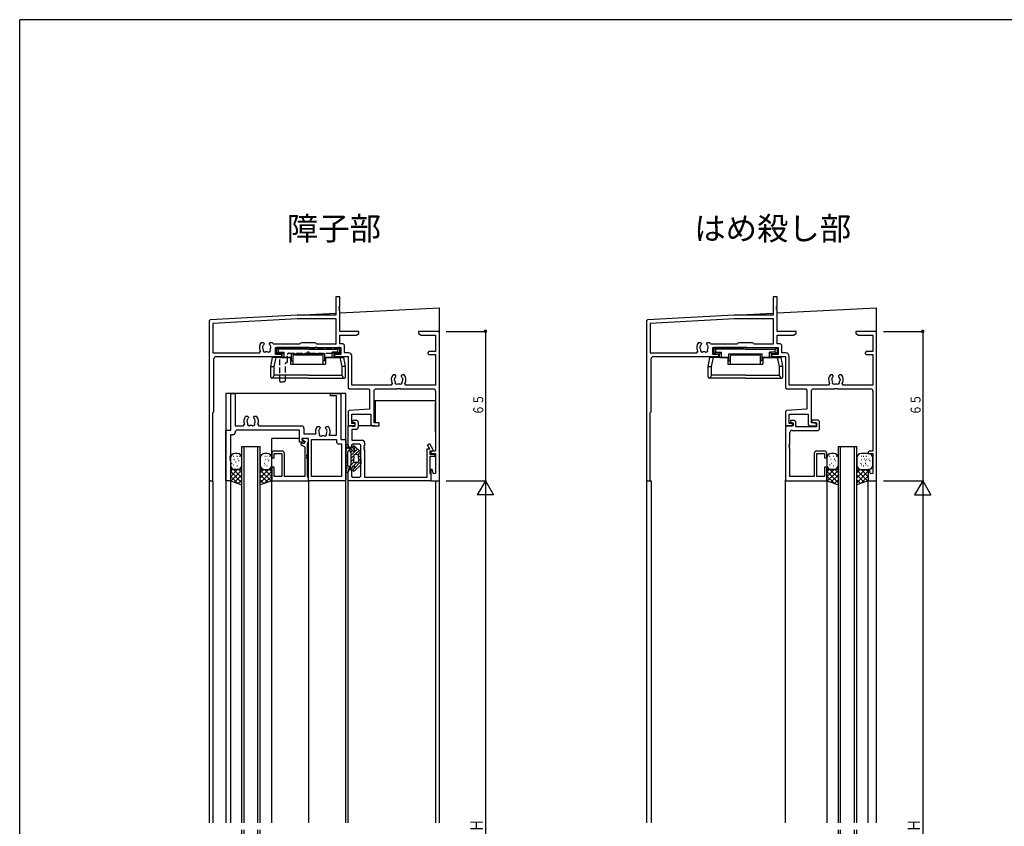
# Model space of a CAD drawing. Extents: x -4 to 1107, y 0 to 790.
# Drawn here: x 0 to 428, y 436 to 786 of the extents above; entities that cross this region are included whole.
import ezdxf

# ---------------------------------------------------------------- set-up
doc = ezdxf.new("R2010")
doc.units = 0
doc.linetypes.add('HASENP', pattern=[3.5, 2.5, -1])
for name, color, linetype in [('USER1', 3, 'CONTINUOUS'), ('YKK_H11', 7, 'CONTINUOUS'), ('YKK_H12', 2, 'CONTINUOUS'), ('YKK_H13', 4, 'CONTINUOUS'), ('YKK_H_D', 6, 'CONTINUOUS'), ('YKK_ZWAK', 7, 'CONTINUOUS')]:
    doc.layers.add(name, color=color, linetype=linetype)
doc.styles.get("Standard").update_dxf_attribs({"font": 'txt', "bigfont": 'BIGFONT'})

# ---------------------------------------------------------------- blocks, each defined once
blk = doc.blocks.new('DIMS3')
at = {"layer": 'YKK_H_D'}
for p, q in [((164.41, 465.13), (181.91, 465.13)), ((181.41, 465.13), (181.41, 165.13)), ((164.41, 165.13), (181.91, 165.13))]:
    blk.add_line(p, q, dxfattribs=at)
at = {"layer": 'YKK_H_D', "color": 6, "width": 0.767342}
blk.add_text('Ｈ', height=5.43, rotation=90, dxfattribs=at).set_placement((180.31, 312.66))
blk = doc.blocks.new('DIMS7')
at = {"layer": 'YKK_H_D'}
for p, q in [((304.41, 465.13), (321.91, 465.13)), ((321.41, 465.13), (321.41, 165.13)), ((304.41, 165.13), (321.91, 165.13))]:
    blk.add_line(p, q, dxfattribs=at)
at = {"layer": 'YKK_H_D', "color": 6, "width": 0.767342}
blk.add_text('Ｈ', height=5.43, rotation=90, dxfattribs=at).set_placement((320.31, 312.66))
blk = doc.blocks.new('FIGURE40')
at = {"layer": 'YKK_H12'}
for p, q in [((5, 315), (13, 315)), ((5, 151.5), (5, 315)), ((6, 151.5), (6, 315)), ((12, 151.5), (12, 315)), ((13, 151.5), (13, 315)), ((5, -15), (5, 148.5)), ((6, -15), (6, 148.5)), ((12, -15), (12, 148.5)), ((13, -15), (13, 148.5)), ((5, -15), (13, -15))]:
    blk.add_line(p, q, dxfattribs=at)
blk = doc.blocks.new('FIGURE41')
at = {"layer": 'YKK_H12'}
for p, q in [((-45, 315), (-37, 315)), ((-45, 151.5), (-45, 315)), ((-44, 151.5), (-44, 315)), ((-38, 151.5), (-38, 315)), ((-37, 151.5), (-37, 315)), ((-45, -15), (-45, 148.5)), ((-44, -15), (-44, 148.5)), ((-38, -15), (-38, 148.5)), ((-37, -15), (-37, 148.5)), ((-45, -15), (-37, -15))]:
    blk.add_line(p, q, dxfattribs=at)
blk = doc.blocks.new('DIMS0')
at = {"layer": 'YKK_H_D'}
for p, q in [((164.41, 530.13), (181.91, 530.13)), ((181.41, 530.13), (181.41, 465.13)), ((164.41, 465.13), (181.91, 465.13))]:
    blk.add_line(p, q, dxfattribs=at)
at = {"layer": 'YKK_H_D', "const_width": 0.75}
blk.add_lwpolyline([(181.78, 530.13, 1), (181.03, 530.13, 1)], format="xyb", close=True, dxfattribs=at)
at = {"layer": 'YKK_H_D', "color": 6, "width": 0.766283}
blk.add_text('６５', height=4.35, rotation=90, dxfattribs=at).set_placement((180.51, 493.65))
blk = doc.blocks.new('FIGURE11')
at = {"layer": 'YKK_H11'}
for p, q in [((2.2, 22), (2.2, 38)), ((2.2, 38), (4.13, 38)), ((4.13, 38), (4.13, 23.93)), ((45.5, 37), (45.5, 38)), ((45.5, 38), (49.5, 38)), ((48.07, 37), (45.5, 37)), ((48.07, 19.93), (48.07, 37)), ((49.5, 38), (50, 37.5)), ((50, 37.5), (50, 18)), ((8.59, 28.1), (9.45, 28.1)), ((9.3, 26.71), (9.23, 26.31)), ((9.39, 26.8), (9.3, 26.71)), ((9.45, 28.1), (9.85, 27.7)), ((9.85, 27.56), (9.73, 27.28)), ((9.85, 27.7), (9.85, 27.56)), ((12.15, 27.7), (12.55, 28.1)), ((12.15, 27.56), (12.15, 27.7)), ((12.27, 27.28), (12.15, 27.56)), ((12.55, 28.1), (13.41, 28.1)), ((12.84, 25.92), (12.77, 26.31)), ((12.79, 25.8), (12.84, 25.92)), ((0, 0), (0, 22)), ((0, 22), (2.2, 22)), ((4.13, 23.93), (7.65, 23.93)), ((4.63, 22), (4.13, 21.5)), ((4.13, 21.5), (4.13, 21.07)), ((32, 22), (4.63, 22)), ((7.65, 23.93), (8.1, 24.64)), ((13.9, 24.64), (14.35, 23.93)), ((14.35, 23.93), (32.93, 23.93)), ((32, 16.8), (32, 22)), ((33.93, 22.93), (33.93, 20.43)), ((39.79, 23.6), (40.65, 23.6)), ((40.5, 22.21), (40.43, 21.81)), ((40.59, 22.3), (40.5, 22.21)), ((40.65, 23.6), (41.05, 23.2)), ((41.05, 23.06), (40.93, 22.78)), ((41.05, 23.2), (41.05, 23.06)), ((43.35, 23.2), (43.75, 23.6)), ((43.35, 23.06), (43.35, 23.2)), ((43.47, 22.78), (43.35, 23.06)), ((43.75, 23.6), (44.61, 23.6)), ((43.9, 22.21), (43.81, 22.3)), ((43.97, 21.81), (43.9, 22.21)), ((3.13, 20.07), (2, 20.07)), ((2, 20.07), (2, 10.8)), ((36, 18.5), (33, 18.5)), ((33, 18.5), (33, 17.87)), ((33, 17.87), (33.75, 17.43)), ((33.75, 17.43), (33.25, 16.57)), ((33.93, 20.43), (39.18, 20.43)), ((36, 0), (36, 18.5)), ((37.2, 18), (48.07, 18)), ((37.2, 1.93), (37.2, 18)), ((44.99, 19.93), (48.07, 19.93)), ((48.07, 18), (48.07, 17.07)), ((50, 18), (52.2, 18)), ((52.2, 18), (52.2, 0.5)), ((32.85, 16.8), (32, 16.8)), ((33.25, 16.57), (32.85, 16.8)), ((49.07, 16.07), (50.27, 16.07)), ((50.27, 16.07), (50.27, 1.93)), ((2, 10.8), (1.7, 10.8)), ((1.7, 10.8), (1.7, 10.2)), ((1.7, 10.2), (2, 10.2)), ((2, 9.8), (1.7, 9.8)), ((1.7, 9.8), (1.7, 9.2)), ((1.7, 9.2), (2, 9.2)), ((2, 10.2), (2, 9.8)), ((2, 9.2), (2, 0)), ((2, 0), (0, 0)), ((51.7, 0), (36, 0)), ((50.27, 1.93), (37.2, 1.93)), ((52.2, 0.5), (51.7, 0))]:
    blk.add_line(p, q, dxfattribs=at)
for centre, radius, start, end in [((11, 26), 3.2, 138.9855, 205.1079), ((11, 26), 1.8, 170.0002, 210.8532), ((11, 26), 1.8, 134.7928, 153.7398), ((11, 26), 1.8, 10.0002, 45.2072), ((11, 26), 1.8, 329.1468, 353.7398), ((11, 26), 3.2, 334.8921, 41.0145), ((10.14, 24.77), 0.75, 155.9528, 314.0472), ((11, 26), 1.8, 259.1468, 280.8532), ((11.86, 24.77), 0.75, 225.9528, 24.0472), ((32.93, 22.93), 1, 0, 90), ((42.2, 21.5), 3.2, 138.9855, 199.5347), ((42.2, 21.5), 1.8, 170.0002, 210.8532), ((42.2, 21.5), 1.8, 134.7928, 153.7398), ((42.2, 21.5), 1.8, 26.2602, 45.2072), ((42.2, 21.5), 1.8, 329.1468, 10), ((42.2, 21.5), 3.2, 330.6181, 41.0145), ((3.13, 21.07), 1, 270, 0), ((41.34, 20.27), 0.75, 155.9528, 314.0472), ((42.2, 21.5), 1.8, 259.1468, 280.8532), ((43.06, 20.27), 0.75, 225.9528, 24.0472), ((49.07, 17.07), 1, 180, 270)]:
    blk.add_arc(centre, radius, start, end, dxfattribs=at)
blk = doc.blocks.new('FIGURE20')
at = {"layer": 'YKK_H11'}
for p, q in [((13.3, 0), (13.3, -0.6)), ((15.5, 0), (13.3, 0)), ((16, -0.5), (15.5, 0)), ((12.99, -1.81), (12.49, -2.67)), ((12.49, -2.67), (14.3, -3.72)), ((13.95, -2.36), (12.99, -1.81)), ((13.3, -0.6), (14.55, -1.32)), ((14.55, -1.32), (13.95, -2.36)), ((14.3, -3.72), (14.3, -16.57)), ((15.5, -2.07), (16, -1.2)), ((15.5, -7.2), (15.5, -2.07)), ((16, -1.2), (16, -0.5)), ((0, -6.5), (0, -8.5)), ((0, -8.5), (1, -8.5)), ((4.5, -5.5), (1, -5.5)), ((1, -8.5), (1, -6.5)), ((1, -6.5), (4.3, -6.5)), ((4.3, -6.5), (4.3, -16.57)), ((5.5, -16.57), (5.5, -6.5)), ((15.2, -7.8), (15.2, -7.2)), ((15.2, -7.2), (15.5, -7.2)), ((15.5, -7.8), (15.2, -7.8)), ((15.2, -8.8), (15.2, -8.2)), ((15.2, -8.2), (15.5, -8.2)), ((15.5, -8.2), (15.5, -7.8)), ((1, -12.5), (0, -12.5)), ((0, -12.5), (0, -18.5)), ((1, -16.57), (1, -12.5)), ((15.5, -8.8), (15.2, -8.8)), ((15.5, -16.65), (15.5, -8.8)), ((4.3, -16.57), (1, -16.57)), ((14.3, -16.57), (5.5, -16.57)), ((16, -16.87), (15.5, -16.65)), ((16, -18.5), (16, -16.87)), ((0, -18.5), (16, -18.5))]:
    blk.add_line(p, q, dxfattribs=at)
for centre, start, end in [((1, -6.5), 90, 180), ((4.5, -6.5), 0, 90)]:
    blk.add_arc(centre, 1, start, end, dxfattribs=at)
blk = doc.blocks.new('FIGURE61')
at = {"layer": 'YKK_H13'}
for p, q in [((-21.54, 98.89), (-22.54, 98.89)), ((-8.54, 98.89), (-9.54, 98.89)), ((-24.54, 96.89), (-24.54, 93.89)), ((-24.01, 94.44), (-23.81, 94.44)), ((-23.33, 97.7), (-23.13, 97.7)), ((-22.96, 96.19), (-22.76, 96.19)), ((-22.28, 95.21), (-22.08, 95.21)), ((-21.71, 97.7), (-21.51, 97.7)), ((-21.32, 96.55), (-21.12, 96.55)), ((-20.94, 95.78), (-20.74, 95.78)), ((-20.55, 97.7), (-20.35, 97.7)), ((-19.54, 93.89), (-19.54, 96.89)), ((-11.54, 96.89), (-11.54, 93.89)), ((-9.86, 94.63), (-9.66, 94.63)), ((-9.63, 97.7), (-9.43, 97.7)), ((-9.47, 96.16), (-9.27, 96.16)), ((-8.71, 97.7), (-8.51, 97.7)), ((-8.32, 96.55), (-8.12, 96.55)), ((-7.94, 95.78), (-7.74, 95.78)), ((-7.55, 97.7), (-7.35, 97.7)), ((-6.54, 93.89), (-6.54, 96.89)), ((-19.54, 91.89), (-24.54, 91.89)), ((-24.54, 91.89), (-24.54, 86.89)), ((-24.54, 88.77), (-21.42, 91.89)), ((-24.54, 90.89), (-23.54, 91.89)), ((-24.54, 91.14), (-19.54, 86.14)), ((-24.35, 86.83), (-19.54, 91.65)), ((-23.33, 93.86), (-23.13, 93.86)), ((-23.17, 91.89), (-19.54, 88.26)), ((-22.54, 91.89), (-21.54, 91.89)), ((-21.71, 93.47), (-21.51, 93.47)), ((-21.05, 91.89), (-19.54, 90.38)), ((-19.54, 85.29), (-19.54, 91.89)), ((-11.54, 88.26), (-7.9, 91.89)), ((-11.54, 90.38), (-10.02, 91.89)), ((-11.54, 85.29), (-11.54, 91.89)), ((-11.54, 91.89), (-6.54, 91.89)), ((-11.54, 91.65), (-6.72, 86.83)), ((-11.54, 86.14), (-6.54, 91.14)), ((-9.66, 91.89), (-6.54, 88.77)), ((-9.63, 93.86), (-9.43, 93.86)), ((-9.54, 91.89), (-8.54, 91.89)), ((-8.71, 93.47), (-8.51, 93.47)), ((-7.54, 91.89), (-6.54, 90.89)), ((-6.54, 91.89), (-6.54, 86.89)), ((-24.54, 89.01), (-21.41, 85.89)), ((-24.54, 86.89), (-19.54, 85.29)), ((-22.75, 86.32), (-19.54, 89.53)), ((-21.14, 85.8), (-19.54, 87.41)), ((-11.54, 89.53), (-8.33, 86.32)), ((-11.54, 87.41), (-9.93, 85.8)), ((-6.54, 86.89), (-11.54, 85.29)), ((-9.66, 85.89), (-6.54, 89.01))]:
    blk.add_line(p, q, dxfattribs=at)
for centre, start, end in [((-22.54, 96.89), 90, 180), ((-21.54, 96.89), 0, 90), ((-9.54, 96.89), 90, 180), ((-8.54, 96.89), 0, 90), ((-22.54, 93.89), 180, 270), ((-21.54, 93.89), 270, 0), ((-9.54, 93.89), 180, 270), ((-8.54, 93.89), 270, 0)]:
    blk.add_arc(centre, 2, start, end, dxfattribs=at)
blk = doc.blocks.new('FIGURE9')
at = {"layer": 'YKK_H11'}
for p, q in [((2.5, 0), (3.4, 0)), ((0, -11.4), (0, -2.4)), ((0, -2.4), (1.48, -2.4)), ((1.48, -2.4), (1.77, -2.6)), ((3.4, -4), (1.63, -4)), ((1.63, -4), (1.63, -8.72)), ((1.77, -2.6), (3, -2.6)), ((2.4, -1.2), (2.05, -1)), ((3, -1.2), (2.4, -1.2)), ((3, -2.6), (3, -1.2)), ((4.4, -1), (4.4, -3)), ((0.5, -11.9), (0, -11.4)), ((1.5, -11.9), (0.5, -11.9)), ((2, -10.35), (1.5, -10.85)), ((1.5, -10.85), (1.5, -11.9)), ((1.63, -8.72), (6.13, -8.72)), ((5, -10.35), (2, -10.35)), ((5.5, -10.85), (5, -10.35)), ((5.5, -24.27), (5.5, -10.85)), ((7.13, -11.2), (6.83, -11.2)), ((6.83, -11.2), (6.83, -11.8)), ((6.83, -11.8), (7.13, -11.8)), ((7.13, -12.2), (6.83, -12.2)), ((6.83, -12.2), (6.83, -12.8)), ((6.83, -12.8), (7.13, -12.8)), ((7.13, -9.72), (7.13, -11.2)), ((7.13, -11.8), (7.13, -12.2)), ((7.13, -12.8), (7.13, -24.77)), ((34.25, -24.77), (34.25, -12.4)), ((34.25, -12.4), (35.43, -12.4)), ((34.42, -10.65), (35.29, -10.15)), ((35.43, -12.4), (34.42, -10.65)), ((35.29, -10.15), (36.63, -12.48)), ((36.63, -12.48), (36.7, -12.73)), ((36.7, -12.73), (36.7, -13.4)), ((36.7, -13.4), (35.45, -13.4)), ((35.45, -13.4), (35.45, -14.7)), ((35.45, -14.7), (37.65, -14.7)), ((37.65, -15.7), (35.45, -15.7)), ((35.45, -15.7), (35.45, -23.1)), ((37.65, -14.7), (37.65, -15.7)), ((0, -21.9), (0.5, -21.4)), ((0, -26.4), (0, -21.9)), ((0.5, -21.4), (1.5, -21.4)), ((1.5, -21.4), (1.5, -24.27)), ((1.5, -24.27), (2, -24.77)), ((2, -24.77), (5, -24.77)), ((5, -24.77), (5.5, -24.27)), ((7.13, -24.77), (34.25, -24.77)), ((35.45, -23.1), (35.95, -23.32)), ((35.95, -23.32), (35.95, -26.4)), ((35.95, -26.4), (0, -26.4))]:
    blk.add_line(p, q, dxfattribs=at)
for centre, radius, start, end in [((2.5, -0.6), 0.6, 90, 221.6883), ((3.4, -1), 1, 0, 90), ((3.4, -3), 1, 270, 0), ((6.13, -9.72), 1, 360, 90)]:
    blk.add_arc(centre, radius, start, end, dxfattribs=at)
blk = doc.blocks.new('FIGURE66')
at = {"layer": 'YKK_H13'}
for p, q in [((-2.25, 100.75), (-2.25, 89.75)), ((-2.06, 98.83), (-2.06, 99.03)), ((-1.83, 99.96), (-1.83, 100.16)), ((-1.83, 99.46), (-1.83, 99.66)), ((-1.55, 100.1), (-1.55, 100.3)), ((-1.55, 99.6), (-1.55, 99.8)), ((-0.95, 98.8), (-0.9, 98.8)), ((-0.22, 99.6), (-0.8, 99.6)), ((0, 97.81), (-0.48, 98.57)), ((-0.45, 98.53), (-0.45, 99.6)), ((-0.45, 99.1), (0, 99.55)), ((-0.13, 98.01), (0.6, 98.74)), ((0.05, 96.77), (2.72, 99.44)), ((0.6, 98.73), (0.2, 99.37)), ((0.75, 100.3), (1.2, 100.75)), ((1.55, 98.96), (0.81, 100.14)), ((1.3, 98.5), (1.02, 98.5)), ((1.27, 99.41), (1.98, 100.12)), ((3.92, 98.34), (1.42, 100.64)), ((1.69, 97), (3.46, 98.77)), ((-1.99, 95.83), (-1.99, 96.03)), ((-1.91, 94.66), (-1.91, 94.86)), ((-1.65, 96.3), (-1.65, 96.5)), ((-1.55, 94.21), (-1.55, 94.41)), ((-1.52, 96.84), (-1.52, 97.04)), ((-1.45, 92.2), (-1.45, 98.3)), ((0.05, 92.85), (0.05, 97.65)), ((0.05, 95.36), (1.25, 96.56)), ((0.05, 93.94), (1.25, 95.14)), ((1.25, 96.5), (1.25, 95.25)), ((1.25, 94), (1.25, 95.25)), ((2.75, 97), (1.75, 97)), ((3.02, 96.92), (4.15, 98.04)), ((3.25, 95.73), (4.25, 96.73)), ((3.25, 95.25), (3.25, 96.5)), ((3.25, 94.31), (4.25, 95.31)), ((3.25, 95.25), (3.25, 94)), ((4.25, 95.25), (4.25, 97.6)), ((4.25, 95.25), (4.25, 92.9)), ((-2.18, 89.87), (-2.18, 90.07)), ((-2.03, 90.12), (-2.03, 90.32)), ((-1.68, 93.57), (-1.68, 93.77)), ((-1.68, 91.87), (-1.68, 92.07)), ((-1.68, 90.87), (-1.68, 91.07)), ((-1.53, 92.12), (-1.53, 92.32)), ((-1.53, 91.12), (-1.53, 91.32)), ((-0.95, 91.7), (-0.9, 91.7)), ((-0.22, 90.9), (-0.8, 90.9)), ((0, 92.69), (-0.48, 91.93)), ((-0.45, 91.97), (-0.45, 90.87)), ((-0.36, 92.12), (1.3, 93.78)), ((-0.16, 90.9), (0.43, 91.49)), ((0.6, 91.77), (0.2, 91.13)), ((1.55, 91.54), (0.81, 90.36)), ((0.92, 91.99), (2.44, 93.5)), ((0.98, 90.63), (4.25, 93.9)), ((1.3, 92), (1.02, 92)), ((3.92, 92.16), (1.42, 89.86)), ((2.75, 93.5), (1.75, 93.5))]:
    blk.add_line(p, q, dxfattribs=at)
for centre, radius, start, end in [((-1.75, 100.75), 0.5, 90, 180), ((-1.75, 100.55), 0.7, 329.9995, 90), ((-0.95, 98.3), 0.5, 90, 180), ((-0.8, 100), 0.4, 150, 270), ((-0.9, 98.3), 0.5, 32.3926, 90), ((-0.22, 99.1), 0.5, 32.3926, 90), ((1.02, 99), 0.5, 212.3926, 270), ((1.15, 100.35), 0.4, 47.3656, 212.3926), ((1.3, 98.8), 0.3, 270, 32.3926), ((-0.25, 97.65), 0.3, 0, 32.3926), ((1.75, 96.5), 0.5, 90, 180), ((2.75, 96.5), 0.5, 0, 90), ((3.25, 97.6), 1, 0, 47.3656), ((-1.75, 89.95), 0.7, 270, 30.0005), ((-0.95, 92.2), 0.5, 180, 270), ((-0.8, 90.5), 0.4, 90, 210), ((-0.9, 92.2), 0.5, 270, 327.6078), ((-0.22, 91.4), 0.5, 270, 327.6074), ((-0.25, 92.85), 0.3, 327.6074, 0), ((1.02, 91.5), 0.5, 90, 147.6074), ((1.15, 90.15), 0.4, 147.6074, 312.6344), ((1.75, 94), 0.5, 180, 270), ((1.3, 91.7), 0.3, 327.6074, 90), ((2.75, 94), 0.5, 270, 0), ((3.25, 92.9), 1, 312.6344, 0), ((-1.75, 89.75), 0.5, 180, 270)]:
    blk.add_arc(centre, radius, start, end, dxfattribs=at)
blk = doc.blocks.new('LAYL0_K-54544')
at = {"layer": 'YKK_H13', "color": 0, "linetype": 'HASENP'}
for p, q in [((0, 13), (0, 14.7)), ((0.7, 15), (0.3, 15)), ((1.2, 14.5), (9.51, 14.5)), ((10.1, 15), (10.5, 15)), ((11.09, 14.5), (16.51, 14.5)), ((17.5, 15), (17.1, 15)), ((18.09, 14.5), (26.4, 14.5)), ((26.9, 15), (27.3, 15)), ((27.6, 13), (27.6, 14.7)), ((0.5, 12.5), (1.8, 12.5)), ((1.5, 0.3), (1.5, 10.4)), ((1.8, 10.7), (2, 10.7)), ((2.3, 11), (2.3, 12)), ((4.8, 8.8), (4.8, 12)), ((5.3, 12.5), (13.13, 12.5)), ((14.47, 12.5), (27.1, 12.5)), ((4, 0.69), (4, 8.2)), ((4.3, 8.5), (4.5, 8.5)), ((1.8, 0), (2.3, 0))]:
    blk.add_line(p, q, dxfattribs=at)
for centre, radius, start, end in [((0.3, 14.7), 0.3, 90, 180), ((0.5, 13), 0.5, 180, 270), ((0.7, 14.7), 0.3, 0, 90), ((1.2, 14.7), 0.2, 180, 270), ((9.51, 14.8), 0.3, 270, 350.4025), ((10.1, 14.7), 0.3, 90, 170.4025), ((10.5, 14.7), 0.3, 9.5975, 90), ((11.09, 14.8), 0.3, 189.5975, 270), ((13.8, 12.5), 0.5, 16.6063, 163.3949), ((16.51, 14.8), 0.3, 270, 350.4025), ((17.1, 14.7), 0.3, 90, 170.4025), ((17.5, 14.7), 0.3, 9.5975, 90), ((18.09, 14.8), 0.3, 189.5975, 270), ((26.4, 14.7), 0.2, 270, 0), ((26.9, 14.7), 0.3, 90, 180), ((27.1, 13), 0.5, 270, 360), ((27.3, 14.7), 0.3, 0, 90), ((1.8, 10.4), 0.3, 90, 180), ((1.8, 12), 0.5, 0, 90), ((2, 11), 0.3, 270, 360), ((4.5, 8.8), 0.3, 270, 360), ((5.3, 12), 0.5, 90, 180), ((13.13, 12.7), 0.2, 270, 343.4025), ((14.47, 12.7), 0.2, 196.5941, 270), ((4.3, 8.2), 0.3, 90, 180), ((1.8, 0.3), 0.3, 180, 270), ((2.3, 3), 3, 270, 301.2329), ((3.7, 0.69), 0.3, 301.2329, 0)]:
    blk.add_arc(centre, radius, start, end, dxfattribs=at)
blk = doc.blocks.new('FIGURE64')
at = {"layer": 'YKK_H13'}
for p, q in [((-14.76, 105.81), (-14.76, 103.01)), ((-13.86, 105), (-14.76, 105.81)), ((-1.01, 105.81), (-14.76, 105.81)), ((-14.76, 103.01), (-13.86, 103.81)), ((-14.76, 103.01), (-12.31, 103.01)), ((-13.86, 103.81), (-13.86, 105)), ((-1.01, 105), (-13.86, 105)), ((-13.86, 103.81), (-11.41, 103.81)), ((-12.31, 103.01), (-11.41, 103.81)), ((-12.31, 101.51), (-12.31, 103.01)), ((-11.41, 101.51), (-11.41, 103.81)), ((-8.21, 100.01), (-8.21, 103.01)), ((-8.21, 103.01), (-1.01, 103.01)), ((-4.31, 102.61), (-4.31, 103.01)), ((-1.01, 105.81), (12.74, 105.81)), ((-1.01, 105), (11.84, 105)), ((6.19, 103.01), (-1.01, 103.01)), ((2.29, 102.61), (2.29, 103.01)), ((6.19, 100.01), (6.19, 103.01)), ((10.29, 103.01), (9.39, 103.81)), ((11.84, 103.81), (9.39, 103.81)), ((9.39, 101.51), (9.39, 103.81)), ((10.29, 101.51), (10.29, 103.01)), ((12.74, 103.01), (10.29, 103.01)), ((11.84, 105), (12.74, 105.81)), ((11.84, 103.81), (11.84, 105)), ((12.74, 103.01), (11.84, 103.81)), ((12.74, 105.81), (12.74, 103.01)), ((-17.26, 97.51), (-16.55, 101.51)), ((-8.61, 101.51), (-16.55, 101.51)), ((-15.77, 97.51), (-14.89, 101.51)), ((-12.31, 101.51), (-8.21, 101.51)), ((-8.61, 101.51), (-8.61, 98.51)), ((-8.61, 98.51), (-1.01, 98.51)), ((-8.21, 100.01), (-7.51, 100.01)), ((-7.51, 98.51), (-7.51, 102.11)), ((-7.01, 102.61), (-1.01, 102.61)), ((5.49, 98.51), (5.49, 102.11)), ((6.19, 100.01), (5.49, 100.01)), ((10.29, 101.51), (6.19, 101.51)), ((6.59, 101.51), (6.59, 98.51)), ((6.59, 101.51), (14.54, 101.51)), ((13.75, 97.51), (12.87, 101.51)), ((15.24, 97.51), (14.54, 101.51)), ((-17.26, 97.51), (-15.77, 97.51)), ((-17.26, 93.01), (-17.26, 97.51)), ((-15.77, 93.81), (-15.77, 97.51)), ((15.24, 97.51), (13.75, 97.51)), ((13.75, 93.81), (13.75, 97.51)), ((15.24, 93.01), (15.24, 97.51)), ((-1.01, 92.51), (-16.76, 92.51)), ((-16.32, 92.51), (-15.77, 93.81)), ((-1.01, 93.81), (-15.77, 93.81)), ((-1.01, 93.81), (13.75, 93.81)), ((-1.01, 92.51), (14.74, 92.51)), ((14.31, 92.51), (13.75, 93.81))]:
    blk.add_line(p, q, dxfattribs=at)
for centre, start, end in [((-7.01, 102.11), 90, 180), ((4.99, 102.11), 0, 90), ((-16.76, 93.01), 180, 270), ((14.74, 93.01), 270, 0)]:
    blk.add_arc(centre, 0.5, start, end, dxfattribs=at)
blk = doc.blocks.new('FIGURE65')
at = {"layer": 'YKK_H13'}
for p, q in [((-14.76, 105.81), (-14.76, 103.01)), ((-13.86, 105), (-14.76, 105.81)), ((-1.01, 105.81), (-14.76, 105.81)), ((-14.76, 103.01), (-13.86, 103.81)), ((-14.76, 103.01), (-12.31, 103.01)), ((-13.86, 103.81), (-13.86, 105)), ((-1.01, 105), (-13.86, 105)), ((-13.86, 103.81), (-11.41, 103.81)), ((-12.31, 103.01), (-11.41, 103.81)), ((-12.31, 101.51), (-12.31, 103.01)), ((-11.41, 101.51), (-11.41, 103.81)), ((-8.21, 100.01), (-8.21, 103.01)), ((-8.21, 103.01), (6.19, 103.01)), ((-4.31, 102.61), (-4.31, 103.01)), ((-1.01, 105.81), (12.74, 105.81)), ((-1.01, 105), (11.84, 105)), ((2.29, 102.61), (2.29, 103.01)), ((6.19, 100.01), (6.19, 103.01)), ((10.29, 103.01), (9.39, 103.81)), ((11.84, 103.81), (9.39, 103.81)), ((9.39, 101.51), (9.39, 103.81)), ((10.29, 101.51), (10.29, 103.01)), ((12.74, 103.01), (10.29, 103.01)), ((11.84, 105), (12.74, 105.81)), ((11.84, 103.81), (11.84, 105)), ((12.74, 103.01), (11.84, 103.81)), ((12.74, 105.81), (12.74, 103.01)), ((-17.26, 97.51), (-16.55, 101.51)), ((-8.61, 101.51), (-16.55, 101.51)), ((-15.77, 97.51), (-14.89, 101.51)), ((-12.31, 101.51), (-8.21, 101.51)), ((-8.61, 101.51), (-8.61, 98.51)), ((-8.61, 98.51), (6.59, 98.51)), ((-8.21, 100.01), (-7.51, 100.01)), ((-7.51, 98.51), (-7.51, 102.11)), ((-7.01, 102.61), (4.99, 102.61)), ((5.49, 98.51), (5.49, 102.11)), ((6.19, 100.01), (5.49, 100.01)), ((10.29, 101.51), (6.19, 101.51)), ((6.59, 101.51), (6.59, 98.51)), ((6.59, 101.51), (14.54, 101.51)), ((13.75, 97.51), (12.87, 101.51)), ((15.24, 97.51), (14.54, 101.51)), ((-17.26, 97.51), (-15.77, 97.51)), ((-17.26, 93.01), (-17.26, 97.51)), ((-15.77, 93.81), (-15.77, 97.51)), ((15.24, 97.51), (13.75, 97.51)), ((13.75, 93.81), (13.75, 97.51)), ((15.24, 93.01), (15.24, 97.51)), ((-1.01, 92.51), (-16.76, 92.51)), ((-16.32, 92.51), (-15.77, 93.81)), ((-1.01, 93.81), (-15.77, 93.81)), ((-1.01, 93.81), (13.75, 93.81)), ((-1.01, 92.51), (14.74, 92.51)), ((14.31, 92.51), (13.75, 93.81))]:
    blk.add_line(p, q, dxfattribs=at)
for centre, start, end in [((-7.01, 102.11), 90, 180), ((4.99, 102.11), 0, 90), ((-16.76, 93.01), 180, 270), ((14.74, 93.01), 270, 0)]:
    blk.add_arc(centre, 0.5, start, end, dxfattribs=at)
blk = doc.blocks.new('DIMS6')
at = {"layer": 'YKK_H_D'}
for p, q in [((304.41, 530.13), (321.91, 530.13)), ((321.41, 530.13), (321.41, 465.13)), ((304.41, 465.13), (321.91, 465.13))]:
    blk.add_line(p, q, dxfattribs=at)
at = {"layer": 'YKK_H_D', "const_width": 0.75}
blk.add_lwpolyline([(321.78, 530.13, 1), (321.03, 530.13, 1)], format="xyb", close=True, dxfattribs=at)
at = {"layer": 'YKK_H_D', "color": 6, "width": 0.766283}
blk.add_text('６５', height=4.35, rotation=90, dxfattribs=at).set_placement((320.51, 493.65))
blk = doc.blocks.new('FIGURE18')
at = {"layer": 'YKK_H11'}
for p, q in [((14.2, 0), (11.5, 0)), ((11.5, 0), (11.5, -1)), ((3.3, -2.4), (0, -2.4)), ((0, -2.4), (0, -26.4)), ((3.5, -0.1), (2.1, -0.1)), ((2.1, -0.1), (2.1, -0.9)), ((2.1, -0.9), (3.3, -1.2)), ((3.3, -1.2), (3.3, -2.4)), ((4.5, -2.9), (4.5, -1.1)), ((13.5, -2.9), (4.5, -2.9)), ((11.5, -1), (12.25, -1.2)), ((12.25, -1.2), (13.5, -1.2)), ((13.5, -1.2), (13.5, -2.9)), ((14.7, -0.5), (14.2, 0)), ((14.2, -4.4), (14.7, -3.9)), ((14.7, -3.9), (14.7, -0.5)), ((1.93, -10.6), (1.93, -5.4)), ((2.93, -4.4), (14.2, -4.4)), ((1.57, -12.1), (1.72, -11.54)), ((1.93, -12.2), (1.57, -12.1)), ((1.63, -11.2), (1.63, -10.6)), ((1.63, -10.6), (1.93, -10.6)), ((1.93, -11.2), (1.63, -11.2)), ((1.72, -11.54), (1.93, -11.6)), ((1.93, -11.6), (1.93, -11.2)), ((1.93, -24.47), (1.93, -12.2)), ((12.45, -14.4), (12.45, -24.47)), ((16.95, -13.4), (13.45, -13.4)), ((13.65, -24.47), (13.65, -14.4)), ((13.65, -14.4), (16.95, -14.4)), ((16.95, -14.4), (16.95, -16.4)), ((16.95, -16.4), (17.95, -16.4)), ((17.95, -16.4), (17.95, -14.4)), ((17.95, -20.4), (16.95, -20.4)), ((16.95, -20.4), (16.95, -24.47)), ((17.95, -26.4), (17.95, -20.4)), ((12.45, -24.47), (1.93, -24.47)), ((16.95, -24.47), (13.65, -24.47)), ((0, -26.4), (17.95, -26.4))]:
    blk.add_line(p, q, dxfattribs=at)
for centre, start, end in [((3.5, -1.1), 359.9943, 90), ((2.93, -5.4), 90, 179.9943), ((13.45, -14.4), 90, 180), ((16.95, -14.4), 0, 90)]:
    blk.add_arc(centre, 1, start, end, dxfattribs=at)
blk = doc.blocks.new('FIGURE73')
at = {"layer": 'YKK_H13'}
for p, q in [((-58.54, 124.89), (-58.54, 121.89)), ((-57.33, 125.7), (-57.13, 125.7)), ((-56.59, 124.16), (-56.77, 124.16)), ((-55.54, 126.89), (-56.54, 126.89)), ((-55.71, 125.7), (-55.51, 125.7)), ((-55.32, 124.55), (-55.12, 124.55)), ((-54.55, 125.7), (-54.35, 125.7)), ((-53.54, 121.89), (-53.54, 124.89)), ((-45.54, 124.89), (-45.54, 121.89)), ((-43.63, 125.7), (-43.43, 125.7)), ((-40.54, 126.89), (-43.54, 126.89)), ((-43.47, 124.16), (-43.27, 124.16)), ((-42.71, 125.7), (-42.51, 125.7)), ((-42.32, 124.55), (-42.12, 124.55)), ((-41.55, 125.7), (-41.35, 125.7)), ((-41.47, 124.16), (-41.27, 124.16)), ((-40.32, 124.55), (-40.12, 124.55)), ((-38.54, 121.89), (-38.54, 124.89)), ((-53.54, 119.89), (-58.54, 119.89)), ((-58.54, 119.89), (-58.54, 114.89)), ((-58.54, 116.77), (-55.42, 119.89)), ((-58.54, 118.89), (-57.54, 119.89)), ((-57.33, 121.86), (-57.13, 121.86)), ((-57.17, 119.89), (-53.54, 116.26)), ((-56.56, 122.63), (-56.32, 122.63)), ((-56.54, 119.89), (-55.54, 119.89)), ((-55.71, 121.47), (-55.51, 121.47)), ((-55.05, 119.89), (-53.54, 118.38)), ((-54.94, 123.78), (-54.74, 123.78)), ((-53.54, 113.29), (-53.54, 119.89)), ((-45.54, 116.26), (-41.9, 119.89)), ((-45.54, 118.38), (-44.02, 119.89)), ((-45.54, 113.29), (-45.54, 119.89)), ((-45.54, 119.89), (-40.54, 119.89)), ((-43.86, 122.63), (-43.66, 122.63)), ((-43.66, 119.89), (-40.54, 116.77)), ((-43.63, 121.86), (-43.43, 121.86)), ((-43.54, 119.89), (-42.54, 119.89)), ((-42.71, 121.47), (-42.51, 121.47)), ((-41.94, 123.78), (-41.74, 123.78)), ((-41.86, 122.63), (-41.66, 122.63)), ((-41.63, 121.86), (-41.43, 121.86)), ((-41.54, 119.89), (-40.54, 118.89)), ((-40.71, 121.47), (-40.51, 121.47)), ((-40.54, 119.89), (-40.54, 114.89)), ((-39.94, 123.78), (-39.74, 123.78)), ((-58.54, 119.14), (-53.54, 114.14)), ((-58.54, 117.01), (-55.41, 113.89)), ((-58.35, 114.83), (-53.54, 119.65)), ((-56.75, 114.32), (-53.54, 117.53)), ((-45.54, 119.65), (-40.72, 114.83)), ((-45.54, 114.14), (-40.54, 119.14)), ((-45.54, 117.53), (-42.33, 114.32)), ((-43.66, 113.89), (-40.54, 117.01)), ((-58.54, 114.89), (-53.54, 113.29)), ((-55.14, 113.8), (-53.54, 115.41)), ((-45.54, 115.41), (-43.93, 113.8)), ((-40.54, 114.89), (-45.54, 113.29))]:
    blk.add_line(p, q, dxfattribs=at)
for centre, start, end in [((-56.54, 124.89), 90, 180), ((-55.54, 124.89), 0, 90), ((-43.54, 124.89), 90, 180), ((-40.54, 124.89), 0, 90), ((-56.54, 121.89), 180, 270), ((-55.54, 121.89), 270, 0), ((-43.54, 121.89), 180, 270), ((-40.54, 121.89), 270, 0)]:
    blk.add_arc(centre, 2, start, end, dxfattribs=at)
blk = doc.blocks.new('FIGURE87')
at = {"layer": 'YKK_H13'}
for p, q in [((-14.76, 105.81), (-14.76, 103.01)), ((-13.86, 105), (-14.76, 105.81)), ((-1.01, 105.81), (-14.76, 105.81)), ((-14.76, 103.01), (-13.86, 103.81)), ((-14.76, 103.01), (-12.31, 103.01)), ((-13.86, 103.81), (-13.86, 105)), ((-1.01, 105), (-13.86, 105)), ((-13.86, 103.81), (-11.41, 103.81)), ((-12.31, 103.01), (-11.41, 103.81)), ((-12.31, 101.51), (-12.31, 103.01)), ((-11.41, 101.51), (-11.41, 103.81)), ((-8.21, 100.01), (-8.21, 103.01)), ((-8.21, 103.01), (6.19, 103.01)), ((-4.31, 102.61), (-4.31, 103.01)), ((-1.01, 105.81), (12.74, 105.81)), ((-1.01, 105), (11.84, 105)), ((2.29, 102.61), (2.29, 103.01)), ((6.19, 100.01), (6.19, 103.01)), ((10.29, 103.01), (9.39, 103.81)), ((11.84, 103.81), (9.39, 103.81)), ((9.39, 101.51), (9.39, 103.81)), ((10.29, 101.51), (10.29, 103.01)), ((12.74, 103.01), (10.29, 103.01)), ((11.84, 105), (12.74, 105.81)), ((11.84, 103.81), (11.84, 105)), ((12.74, 103.01), (11.84, 103.81)), ((12.74, 105.81), (12.74, 103.01)), ((-17.26, 97.51), (-16.55, 101.51)), ((-8.61, 101.51), (-16.55, 101.51)), ((-15.77, 97.51), (-14.89, 101.51)), ((-12.31, 101.51), (-8.21, 101.51)), ((-8.61, 101.51), (-8.61, 98.51)), ((-8.61, 98.51), (6.59, 98.51)), ((-8.21, 100.01), (-7.51, 100.01)), ((-7.51, 98.51), (-7.51, 102.11)), ((-7.01, 102.61), (4.99, 102.61)), ((5.49, 98.51), (5.49, 102.11)), ((6.19, 100.01), (5.49, 100.01)), ((10.29, 101.51), (6.19, 101.51)), ((6.59, 101.51), (6.59, 98.51)), ((6.59, 101.51), (14.54, 101.51)), ((13.75, 97.51), (12.87, 101.51)), ((15.24, 97.51), (14.54, 101.51)), ((-17.26, 97.51), (-15.77, 97.51)), ((-17.26, 93.01), (-17.26, 97.51)), ((-15.77, 93.81), (-15.77, 97.51)), ((15.24, 97.51), (13.75, 97.51)), ((13.75, 93.81), (13.75, 97.51)), ((15.24, 93.01), (15.24, 97.51)), ((-1.01, 92.51), (-16.76, 92.51)), ((-16.32, 92.51), (-15.77, 93.81)), ((-1.01, 93.81), (-15.77, 93.81)), ((-1.01, 93.81), (13.75, 93.81)), ((-1.01, 92.51), (14.74, 92.51)), ((14.31, 92.51), (13.75, 93.81))]:
    blk.add_line(p, q, dxfattribs=at)
for centre, start, end in [((-7.01, 102.11), 90, 180), ((4.99, 102.11), 0, 90), ((-16.76, 93.01), 180, 270), ((14.74, 93.01), 270, 0)]:
    blk.add_arc(centre, 0.5, start, end, dxfattribs=at)
blk = doc.blocks.new('A$C268B1B0F')
at = {"layer": 'YKK_H11'}
for p, q in [((55, 80), (55, 72)), ((56.8, 80), (55, 80)), ((56.8, 75.8), (56.8, 80)), ((56.5, 75.8), (56.8, 75.8)), ((56.5, 75.2), (56.5, 75.8)), ((56.8, 75.2), (56.5, 75.2)), ((56.5, 74.8), (56.8, 74.8)), ((56.5, 74.2), (56.5, 74.8)), ((56.8, 74.2), (56.5, 74.2)), ((56.8, 74.8), (56.8, 75.2)), ((56.8, 65), (56.8, 74.2)), ((0.47, 70.02), (0, 69.53)), ((0, 69.53), (0, 0.81)), ((38.16, 72), (0.47, 70.02)), ((38.2, 70.37), (1.63, 68.45)), ((1.63, 68.45), (1.63, 55.63)), ((55, 72), (38.16, 72)), ((55.17, 70.37), (38.2, 70.37)), ((55.17, 59.63), (55.17, 70.37)), ((65, 65), (56.8, 65)), ((65, 64), (65, 65)), ((99.5, 65), (91, 65)), ((91, 65), (91, 64)), ((100, 64.5), (99.5, 65)), ((100, 0), (100, 64.5)), ((22.59, 60.1), (23.45, 60.1)), ((23.45, 60.1), (23.85, 59.7)), ((26.15, 59.7), (26.55, 60.1)), ((26.55, 60.1), (27.41, 60.1)), ((39.43, 59.63), (39.85, 60.05)), ((39.85, 60.05), (40.21, 60.2)), ((40.21, 60.2), (45.79, 60.2)), ((45.79, 60.2), (46.15, 60.05)), ((46.15, 60.05), (46.57, 59.63)), ((56.8, 63.37), (63.91, 63.37)), ((56.8, 59.63), (56.8, 63.37)), ((63.91, 63.37), (65, 64)), ((91, 64), (92.09, 63.37)), ((92.09, 63.37), (98.37, 63.37)), ((98.37, 63.37), (98.37, 56.2)), ((1.63, 55.63), (21.81, 55.63)), ((21.81, 55.63), (22.24, 56.38)), ((23.3, 58.71), (23.23, 58.31)), ((23.39, 58.8), (23.3, 58.71)), ((23.85, 59.56), (23.73, 59.28)), ((23.85, 59.7), (23.85, 59.56)), ((26.15, 59.56), (26.15, 59.7)), ((26.27, 59.28), (26.15, 59.56)), ((26.84, 57.92), (26.77, 58.31)), ((26.79, 57.8), (26.84, 57.92)), ((27.75, 59.63), (39.43, 59.63)), ((28.8, 58), (42.33, 58)), ((28.8, 55), (28.8, 58)), ((42.33, 58), (42.52, 58.14)), ((42.52, 58.14), (43.48, 58.14)), ((43.48, 58.14), (43.67, 58)), ((43.67, 58), (57.2, 58)), ((46.57, 59.63), (55.17, 59.63)), ((57.83, 59.63), (56.8, 59.63)), ((57.2, 58), (57.2, 55)), ((58.83, 55.63), (58.83, 58.63)), ((60.53, 55.63), (58.83, 55.63)), ((95.5, 56.2), (95, 55.7)), ((95, 55.7), (95, 55.4)), ((98.37, 56.2), (95.5, 56.2)), ((2, 30), (2, 53)), ((3, 54), (31.5, 54)), ((31.5, 55), (28.8, 55)), ((31.5, 54), (31.5, 55)), ((54.5, 55), (54.5, 54)), ((57.2, 55), (54.5, 55)), ((54.5, 54), (60.4, 54)), ((60.4, 54), (60.4, 40.5)), ((62.03, 41.63), (62.03, 54.13)), ((95, 55.4), (95.5, 54.9)), ((95.5, 54.9), (98.37, 54.9)), ((98.37, 54.9), (98.37, 41.63)), ((80.75, 46.1), (79.89, 46.1)), ((80.46, 43.92), (80.53, 44.31)), ((80.51, 43.8), (80.46, 43.92)), ((81.15, 45.7), (80.75, 46.1)), ((81.03, 45.28), (81.15, 45.56)), ((81.15, 45.56), (81.15, 45.7)), ((83.85, 46.1), (83.45, 45.7)), ((83.45, 45.7), (83.45, 45.56)), ((83.45, 45.56), (83.57, 45.28)), ((84.71, 46.1), (83.85, 46.1)), ((83.91, 44.8), (84, 44.71)), ((84, 44.71), (84.07, 44.31)), ((60.4, 40.5), (60.9, 40)), ((60.9, 40), (69.2, 40)), ((79.11, 41.63), (62.03, 41.63)), ((69.2, 40), (69.7, 39.5)), ((69.7, 39.5), (69.7, 31.14)), ((71.7, 39.5), (72.2, 40)), ((71.7, 25.2), (71.7, 39.5)), ((72.2, 40), (81.63, 40)), ((79.54, 42.38), (79.11, 41.63)), ((81.63, 40), (81.82, 40.14)), ((81.82, 40.14), (82.78, 40.14)), ((82.78, 40.14), (82.97, 40)), ((82.97, 40), (97.37, 40)), ((85.49, 41.63), (85.06, 42.38)), ((98.37, 41.63), (85.49, 41.63)), ((98.37, 39), (98.37, 13)), ((1.63, 29.63), (2, 30)), ((60.87, 30.67), (60.4, 30.18)), ((60.4, 30.18), (60.4, 24)), ((69.7, 31.14), (60.87, 30.67)), ((1.63, 0.81), (1.63, 29.63)), ((62.03, 29), (70.2, 29)), ((62.03, 25), (62.03, 29)), ((70.2, 29), (70.2, 24.5)), ((60.4, 24), (63.4, 24)), ((63.4, 25), (62.03, 25)), ((63.4, 24), (63.4, 25)), ((70.2, 24.5), (70.7, 24)), ((70.7, 24), (73.9, 24)), ((73.9, 25.2), (71.7, 25.2)), ((73.9, 24), (73.9, 25.2)), ((96.85, 13), (96.35, 12.5)), ((98.37, 13), (96.85, 13)), ((96.35, 12.5), (96.35, 12)), ((96.35, 12), (98.37, 12)), ((98.37, 12), (98.37, 3.24)), ((96.87, 5.03), (96.35, 4.96)), ((96.35, 4.96), (96.35, 0)), ((97.39, 3.11), (96.87, 5.03)), ((98.37, 3.24), (97.39, 3.11)), ((96.35, 0), (100, 0))]:
    blk.add_line(p, q, dxfattribs=at)
for centre, radius, start, end in [((25, 58), 3.2, 138.9855, 210.3583), ((25, 58), 3.2, 30.625, 41.0145), ((25, 58), 1.8, 170.0002, 210.8532), ((25, 58), 1.8, 134.7928, 153.7398), ((24.14, 56.77), 0.75, 155.9528, 314.0472), ((25, 58), 1.8, 259.1468, 280.8532), ((25.86, 56.77), 0.75, 225.9528, 24.0472), ((25, 58), 1.8, 10.0002, 45.2072), ((25, 58), 1.8, 329.1468, 353.7398), ((57.83, 58.63), 1, 0, 90), ((60.53, 54.13), 1.5, 0, 90), ((3, 53), 1, 90, 180), ((82.3, 44), 3.2, 138.9855, 210.3583), ((82.3, 44), 1.8, 186.2602, 210.8532), ((82.3, 44), 1.8, 134.7928, 169.9995), ((81.44, 42.77), 0.75, 155.9528, 314.0472), ((83.16, 42.77), 0.75, 225.9528, 24.0472), ((82.3, 44), 1.8, 26.2602, 45.2072), ((82.3, 44), 1.8, 329.1468, 9.9995), ((82.3, 44), 3.2, 329.6417, 41.0145), ((82.3, 44), 1.8, 259.1468, 280.8532), ((97.37, 39), 1, 0, 90), ((0.81, 0.81), 0.815, 180, 0)]:
    blk.add_arc(centre, radius, start, end, dxfattribs=at)
blk = doc.blocks.new('A$C70342D7F')
at = {"layer": 'YKK_H11'}
for p, q in [((55, 80), (55, 72)), ((56.8, 80), (55, 80)), ((56.8, 75.8), (56.8, 80)), ((56.5, 75.8), (56.8, 75.8)), ((56.5, 75.2), (56.5, 75.8)), ((56.8, 75.2), (56.5, 75.2)), ((56.5, 74.8), (56.8, 74.8)), ((56.5, 74.2), (56.5, 74.8)), ((56.8, 74.2), (56.5, 74.2)), ((56.8, 74.8), (56.8, 75.2)), ((56.8, 65), (56.8, 74.2)), ((0.47, 70.02), (0, 69.53)), ((0, 69.53), (0, 0.81)), ((38.16, 72), (0.47, 70.02)), ((38.2, 70.37), (1.63, 68.45)), ((1.63, 68.45), (1.63, 55.63)), ((55, 72), (38.16, 72)), ((55.17, 70.37), (38.2, 70.37)), ((55.17, 59.63), (55.17, 70.37)), ((65, 65), (56.8, 65)), ((65, 64), (65, 65)), ((99.5, 65), (91, 65)), ((91, 65), (91, 64)), ((100, 64.5), (99.5, 65)), ((100, 0), (100, 64.5)), ((22.59, 60.1), (23.45, 60.1)), ((23.45, 60.1), (23.85, 59.7)), ((26.15, 59.7), (26.55, 60.1)), ((26.55, 60.1), (27.41, 60.1)), ((39.43, 59.63), (39.85, 60.05)), ((39.85, 60.05), (40.21, 60.2)), ((40.21, 60.2), (45.79, 60.2)), ((45.79, 60.2), (46.15, 60.05)), ((46.15, 60.05), (46.57, 59.63)), ((56.8, 59.63), (56.8, 63.37)), ((56.8, 63.37), (63.91, 63.37)), ((63.91, 63.37), (65, 64)), ((91, 64), (92.09, 63.37)), ((92.09, 63.37), (98.37, 63.37)), ((98.37, 63.37), (98.37, 56.2)), ((1.63, 55.63), (21.81, 55.63)), ((21.81, 55.63), (22.24, 56.38)), ((23.3, 58.71), (23.23, 58.31)), ((23.39, 58.8), (23.3, 58.71)), ((23.85, 59.56), (23.73, 59.28)), ((23.85, 59.7), (23.85, 59.56)), ((26.15, 59.56), (26.15, 59.7)), ((26.27, 59.28), (26.15, 59.56)), ((26.84, 57.92), (26.77, 58.31)), ((26.79, 57.8), (26.84, 57.92)), ((27.75, 59.63), (39.43, 59.63)), ((28.8, 58), (42.33, 58)), ((28.8, 55), (28.8, 58)), ((42.33, 58), (42.52, 58.14)), ((42.52, 58.14), (43.48, 58.14)), ((43.48, 58.14), (43.67, 58)), ((43.67, 58), (57.2, 58)), ((46.57, 59.63), (55.17, 59.63)), ((57.83, 59.63), (56.8, 59.63)), ((57.2, 58), (57.2, 55)), ((58.83, 55.63), (58.83, 58.63)), ((60.53, 55.63), (58.83, 55.63)), ((95.5, 56.2), (95, 55.7)), ((95, 55.7), (95, 55.4)), ((98.37, 56.2), (95.5, 56.2)), ((2, 30), (2, 53)), ((3, 54), (31.5, 54)), ((31.5, 55), (28.8, 55)), ((31.5, 54), (31.5, 55)), ((54.5, 55), (54.5, 54)), ((57.2, 55), (54.5, 55)), ((54.5, 54), (60.4, 54)), ((60.4, 54), (60.4, 40.5)), ((62.03, 41.63), (62.03, 54.13)), ((95, 55.4), (95.5, 54.9)), ((95.5, 54.9), (98.37, 54.9)), ((98.37, 54.9), (98.37, 41.63)), ((80.75, 46.1), (79.89, 46.1)), ((80.53, 44.31), (80.6, 44.71)), ((80.6, 44.71), (80.69, 44.8)), ((81.15, 45.7), (80.75, 46.1)), ((81.03, 45.28), (81.15, 45.56)), ((81.15, 45.56), (81.15, 45.7)), ((83.85, 46.1), (83.45, 45.7)), ((83.45, 45.7), (83.45, 45.56)), ((83.45, 45.56), (83.57, 45.28)), ((84.71, 46.1), (83.85, 46.1)), ((84.07, 44.31), (84.14, 43.92)), ((84.14, 43.92), (84.09, 43.8)), ((60.4, 40.5), (60.9, 40)), ((60.9, 40), (69.2, 40)), ((79.11, 41.63), (62.03, 41.63)), ((69.2, 40), (69.7, 39.5)), ((69.7, 39.5), (69.7, 31.14)), ((71.7, 39.5), (72.2, 40)), ((71.7, 25.2), (71.7, 39.5)), ((72.2, 40), (81.63, 40)), ((79.54, 42.38), (79.11, 41.63)), ((81.63, 40), (81.82, 40.14)), ((81.82, 40.14), (82.78, 40.14)), ((82.78, 40.14), (82.97, 40)), ((82.97, 40), (97.37, 40)), ((85.49, 41.63), (85.06, 42.38)), ((98.37, 41.63), (85.49, 41.63)), ((98.37, 39), (98.37, 13)), ((1.63, 29.63), (2, 30)), ((60.87, 30.67), (60.4, 30.18)), ((60.4, 30.18), (60.4, 24)), ((69.7, 31.14), (60.87, 30.67)), ((1.63, 0.81), (1.63, 29.63)), ((62.03, 25), (62.03, 29)), ((62.03, 29), (70.2, 29)), ((70.2, 29), (70.2, 24.5)), ((60.4, 24), (63.4, 24)), ((63.4, 25), (62.03, 25)), ((63.4, 24), (63.4, 25)), ((70.2, 24.5), (70.7, 24)), ((70.7, 24), (73.9, 24)), ((73.9, 25.2), (71.7, 25.2)), ((73.9, 24), (73.9, 25.2)), ((96.85, 13), (96.35, 12.5)), ((98.37, 13), (96.85, 13)), ((96.35, 12.5), (96.35, 12)), ((96.35, 12), (98.37, 12)), ((98.37, 12), (98.37, 3.24)), ((96.87, 5.03), (96.35, 4.96)), ((96.35, 4.96), (96.35, 0)), ((97.39, 3.11), (96.87, 5.03)), ((98.37, 3.24), (97.39, 3.11)), ((96.35, 0), (100, 0))]:
    blk.add_line(p, q, dxfattribs=at)
for centre, radius, start, end in [((25, 58), 3.2, 138.9855, 210.3583), ((25, 58), 3.2, 30.625, 41.0145), ((25, 58), 1.8, 170, 210.8532), ((25, 58), 1.8, 134.7928, 153.7398), ((24.14, 56.77), 0.75, 155.9528, 314.0472), ((25, 58), 1.8, 259.1468, 280.8532), ((25.86, 56.77), 0.75, 225.9528, 24.0472), ((25, 58), 1.8, 10.001, 45.2072), ((25, 58), 1.8, 329.1468, 353.7398), ((57.83, 58.63), 1, 0, 90), ((60.53, 54.13), 1.5, 0, 90), ((3, 53), 1, 90, 180), ((82.3, 44), 3.2, 138.9855, 210.3583), ((82.3, 44), 1.8, 170, 210.8532), ((82.3, 44), 1.8, 134.7928, 153.7398), ((81.44, 42.77), 0.75, 155.9528, 314.0472), ((83.16, 42.77), 0.75, 225.9528, 24.0472), ((82.3, 44), 1.8, 10, 45.2072), ((82.3, 44), 1.8, 329.1468, 353.7398), ((82.3, 44), 3.2, 329.6417, 41.0145), ((82.3, 44), 1.8, 259.1468, 280.8532), ((97.37, 39), 1, 0, 90), ((0.81, 0.81), 0.815, 180, 0)]:
    blk.add_arc(centre, radius, start, end, dxfattribs=at)
blk = doc.blocks.new('A$C7BC43513')
at = {"layer": 'YKK_H12'}
for p, q in [((56.8, 221.48), (100, 223.74)), ((100, 0), (100, 223.74)), ((38.16, 220.5), (55, 221.38)), ((0, 213.5), (0, 0)), ((59.3, 186.5), (7.2, 186.5)), ((7.2, 186.5), (7.2, 0)), ((59.4, 0), (59.4, 186.5)), ((72.1, 183.5), (98.35, 183.5)), ((72.1, 183.5), (72.1, 173.7)), ((98.35, 169.8), (98.35, 182.5)), ((63.4, 172.5), (60.4, 172.5)), ((60.4, 163), (60.4, 172.5)), ((72.1, 172.5), (64.8, 172.5)), ((27.2, 0), (27.2, 167)), ((39.2, 167), (27.2, 167)), ((0, 148.5), (1.65, 148.5)), ((1.65, 148.5), (1.65, 0)), ((9.2, 149), (9.2, 0)), ((43.2, 148.5), (43.2, 0)), ((60.4, 0), (60.4, 148.5)), ((98.3, 148.5), (98.3, 0))]:
    blk.add_line(p, q, dxfattribs=at)
blk = doc.blocks.new('A$C4A3E636B')
at = {"layer": 'YKK_H12'}
for p, q in [((56.8, 221.48), (100, 223.74)), ((100, 0), (100, 223.74)), ((38.16, 220.5), (55, 221.38)), ((0, 213.5), (0, 0)), ((0, 148.5), (2, 148.5)), ((2, 148.5), (2, 0)), ((60.4, 0), (60.4, 148.8)), ((78.35, 148.5), (78.35, 0)), ((96.35, 0), (96.35, 149))]:
    blk.add_line(p, q, dxfattribs=at)

msp = doc.modelspace()

# ---------------------------------------------------------------- linework, layer by layer
at = {"layer": 'YKK_H_D'}
for p, q in [((202.33, 585.59), (198.83, 579.52)), ((202.33, 585.59), (205.83, 579.52)), ((392.33, 585.59), (388.83, 579.52)), ((392.33, 585.59), (395.83, 579.52)), ((205.83, 579.52), (198.83, 579.52)), ((388.83, 579.52), (395.83, 579.52))]:
    msp.add_line(p, q, dxfattribs=at)
at = {"layer": 'YKK_ZWAK', "color": 254, "linetype": 'Continuous'}
for p in [(1078, 785.96), (0, 50.96)]:
    msp.add_line(p, (0, 785.96), dxfattribs=at)

# ---------------------------------------------------------------- block references
at = {"layer": 'YKK_H11'}
for name, p in [('A$C268B1B0F', (82.33, 585.59)), ('A$C70342D7F', (272.33, 585.59)), ('FIGURE11', (89.53, 585.59)), ('FIGURE9', (142.73, 611.99)), ('FIGURE18', (332.73, 611.98)), ('FIGURE20', (109.53, 604.09))]:
    msp.add_blockref(name, p, dxfattribs=at)
at = {"layer": 'YKK_H12'}
for name, p in [('A$C7BC43513', (82.33, 437.09)), ('A$C4A3E636B', (272.33, 437.09)), ('FIGURE40', (91.53, 285.59)), ('FIGURE41', (400.68, 285.59))]:
    msp.add_blockref(name, p, dxfattribs=at)
at = {"layer": 'YKK_H13'}
for name, p in [('FIGURE64', (126.34, 537.78)), ('FIGURE65', (126.34, 537.78)), ('LAYL0_K-54544', (111.53, 628.59)), ('FIGURE87', (316.34, 537.78)), ('FIGURE66', (143.98, 500.09)), ('FIGURE61', (116.07, 498.69)), ('FIGURE73', (409.22, 470.69))]:
    msp.add_blockref(name, p, dxfattribs=at)
at = {"layer": 'YKK_H_D'}
for name, p in [('DIMS0', (20.92, 120.46)), ('DIMS6', (70.92, 120.46)), ('DIMS3', (20.92, 120.46)), ('DIMS7', (70.92, 120.46))]:
    msp.add_blockref(name, p, dxfattribs=at)

# ---------------------------------------------------------------- texts
at = {"layer": 'USER1'}
for s, p in [('障子部', (116.07, 690.27)), ('はめ殺し部', (293.06, 690.27))]:
    msp.add_text(s, height=10, dxfattribs=at).set_placement(p)

doc.saveas('drawing.dxf')
